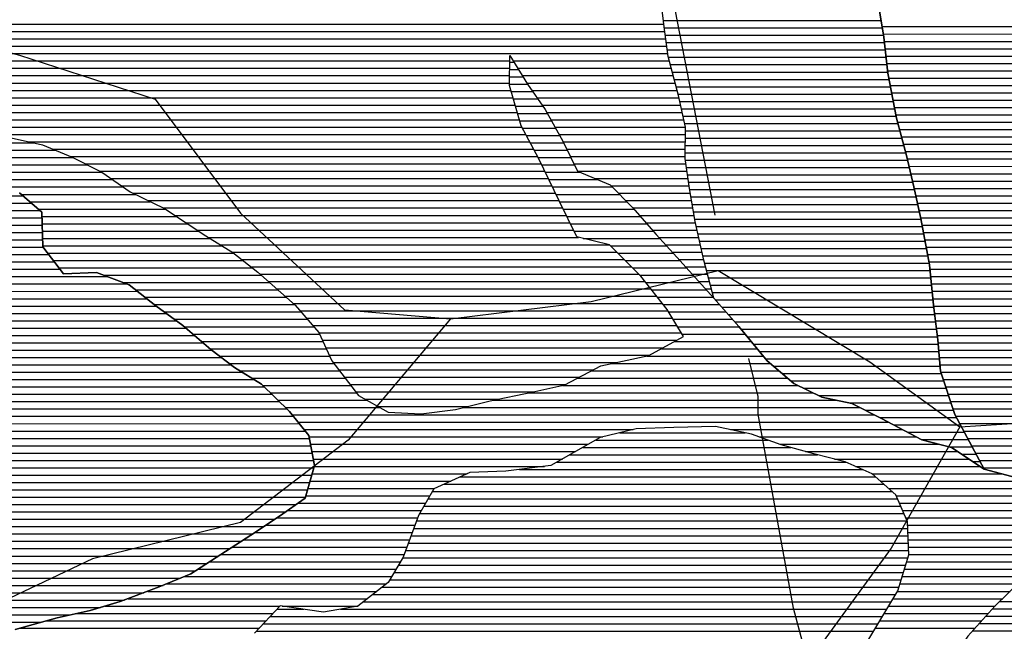
# Model space of a CAD drawing. Extents: x 186088 to 270188, y 8140884 to 8200579.
# Drawn here: x 238020 to 239695, y 8157607 to 8158647 of the extents above; entities that cross this region are included whole.
import ezdxf

# ---------------------------------------------------------------- set-up
doc = ezdxf.new("R2010")
doc.units = 0
doc.header["$MEASUREMENT"] = 0
doc.linetypes.add('DASHED', pattern=[0.75, 0.5, -0.25])
for name, color, linetype in [('A', 131, 'CONTINUOUS'), ('C', 11, 'CONTINUOUS'), ('ESTRADA_N_PAV', 10, 'CONTINUOUS'), ('RIOS', 150, 'CONTINUOUS')]:
    doc.layers.add(name, color=color, linetype=linetype)
doc.layers.add('L', color=7, linetype='CONTINUOUS', true_color=0xecffb3)
doc.layers.add('MC', color=7, linetype='CONTINUOUS', true_color=0x366b00)

# ---------------------------------------------------------------- blocks, each defined once
blk = doc.blocks.new('*X54')
at = {"layer": 'C'}
for points in [[(237813.192791, 8158638.87285), (239115.73578, 8158638.885875)], [(237823.175016, 8158626.372917), (239117.383626, 8158626.385859)], [(237833.157241, 8158613.872984), (239119.139177, 8158613.885844)], [(237842.342898, 8158601.373043), (239120.894729, 8158601.385828)], [(237845.583499, 8158588.873042), (239122.65028, 8158588.885813)], [(237848.824101, 8158576.373041), (238853.763186, 8158576.383091)], [(238859.545907, 8158576.383149), (239125.272495, 8158576.385806)], [(237852.064702, 8158563.873041), (238853.645191, 8158563.883057)], [(238867.287532, 8158563.883193), (239128.511209, 8158563.885805)], [(237855.305303, 8158551.37304), (238853.527197, 8158551.383022)], [(238875.029157, 8158551.383237), (239131.749923, 8158551.385805)], [(237856.978519, 8158526.372991), (238855.757983, 8158526.382979)], [(237858.545904, 8158538.87304), (238853.409202, 8158538.882988)], [(238882.770783, 8158538.883282), (239134.988637, 8158538.885804)], [(238891.297966, 8158526.383334), (239138.22735, 8158526.385803)], [(237854.353984, 8158513.872932), (238859.334084, 8158513.882981)], [(238899.959301, 8158513.883388), (239141.356024, 8158513.885802)], [(237851.729449, 8158501.372872), (238862.910184, 8158501.382984)], [(238908.620636, 8158501.383441), (239144.209896, 8158501.385797)], [(237849.104914, 8158488.872813), (238866.486285, 8158488.882987)], [(237895.380972, 8158476.373243), (238870.062385, 8158476.38299)], [(238916.650538, 8158488.883489), (239147.063767, 8158488.885793)], [(238923.645481, 8158476.383526), (239149.917639, 8158476.385788)], [(237925.972091, 8158463.873516), (238874.148289, 8158463.882998)], [(238930.640424, 8158463.883563), (239152.7491, 8158463.885784)], [(237974.488498, 8158451.373968), (238880.822358, 8158451.383031)], [(238937.635367, 8158451.383599), (239152.629718, 8158451.385749)], [(238035.167602, 8158438.874542), (238887.496428, 8158438.883065)], [(238076.491983, 8158426.374922), (238894.170497, 8158426.383099)], [(238944.55049, 8158438.883636), (239152.510335, 8158438.885715)], [(238950.659628, 8158426.383664), (239152.390953, 8158426.385681)], [(238107.083103, 8158413.875195), (238900.844566, 8158413.883133)], [(238956.768766, 8158413.883692), (239152.271571, 8158413.885647)], [(238132.137807, 8158401.375412), (238907.139277, 8158401.383162)], [(238962.877904, 8158401.38372), (239153.529741, 8158401.385626)], [(238156.676762, 8158388.875625), (238913.249286, 8158388.883191)], [(238175.608262, 8158376.375781), (238919.359295, 8158376.383219)], [(238969.170471, 8158388.88375), (239155.283181, 8158388.885611)], [(238999.101075, 8158376.384016), (239157.036622, 8158376.385595)], [(238193.568381, 8158363.875928), (238925.469303, 8158363.883247)], [(239026.455798, 8158363.884257), (239158.790062, 8158363.88558)], [(238212.915405, 8158351.376088), (238931.579312, 8158351.383275)], [(239038.750684, 8158351.384347), (239160.806092, 8158351.385567)], [(238238.567044, 8158338.876312), (238937.689321, 8158338.883303)], [(238264.218682, 8158326.376535), (238943.798504, 8158326.383331)], [(239051.045571, 8158338.884437), (239162.955263, 8158338.885556)], [(239063.24017, 8158326.384526), (239165.104435, 8158326.385544)], [(238283.915847, 8158313.876699), (238949.907651, 8158313.883359)], [(239074.165728, 8158313.884602), (239167.253607, 8158313.885533)], [(238303.028961, 8158301.376857), (238956.016798, 8158301.383387)], [(238322.142076, 8158288.877016), (238962.125945, 8158288.883415)], [(239085.091286, 8158301.384678), (239169.514786, 8158301.385522)], [(239096.016843, 8158288.884754), (239172.276833, 8158288.885517)], [(238341.463239, 8158276.377176), (238970.972875, 8158276.383471)], [(239107.1547, 8158276.384833), (239175.038879, 8158276.385511)], [(238361.571664, 8158263.877344), (239023.804156, 8158263.883966)], [(239118.625712, 8158263.884914), (239177.800925, 8158263.885506)], [(238381.68009, 8158251.377512), (239036.10178, 8158251.384056)], [(238397.976756, 8158238.877642), (239048.399403, 8158238.884146)], [(239130.096723, 8158251.384996), (239180.562971, 8158251.385501)], [(239141.494816, 8158238.885077), (239183.325017, 8158238.885495)], [(238414.054979, 8158226.37777), (239060.697027, 8158226.384236)], [(239152.736524, 8158226.385156), (239186.587939, 8158226.385495)], [(238429.550463, 8158213.877892), (239072.99465, 8158213.884326)], [(239163.978231, 8158213.885236), (239189.915333, 8158213.885495)], [(238443.524714, 8158201.377998), (239083.699424, 8158201.3844)], [(238457.498965, 8158188.878105), (239093.748694, 8158188.884468)], [(239175.219938, 8158201.385315), (239193.242727, 8158201.385496)], [(239186.461645, 8158188.885395), (239196.570121, 8158188.885496)], [(238471.473216, 8158176.378212), (239103.797964, 8158176.384535)], [(239197.703353, 8158176.385474), (239199.897514, 8158176.385496)], [(238485.447467, 8158163.878319), (239113.847235, 8158163.884603)], [(238497.082715, 8158151.378402), (239123.364604, 8158151.384665)], [(238508.005558, 8158138.878478), (239130.852068, 8158138.884707)], [(238518.928401, 8158126.378554), (239138.339532, 8158126.384748)], [(238529.427279, 8158113.878626), (239145.826996, 8158113.88479)], [(238535.211773, 8158101.378651), (239137.392347, 8158101.384673)], [(238540.996268, 8158088.878676), (239114.884225, 8158088.884415)], [(238546.780762, 8158076.378701), (239092.376104, 8158076.384157)], [(238553.3493, 8158063.878734), (239036.191082, 8158063.883562)], [(238562.960221, 8158051.378797), (238996.304102, 8158051.38313)], [(238572.571142, 8158038.87886), (238972.79808, 8158038.882862)], [(238582.182063, 8158026.378923), (238949.292058, 8158026.382594)], [(238591.792984, 8158013.878986), (238894.713391, 8158013.882015)], [(238607.768104, 8158001.379113), (238834.48667, 8158001.38138)], [(238630.085096, 8157988.879303), (238782.503537, 8157988.880827)]]:
    blk.add_lwpolyline(points, dxfattribs=at)
blk = doc.blocks.new('*X202')
at = {"layer": 'MC'}
for points in [[(238853.746219, 8158574.585664), (238860.659104, 8158574.585733)], [(238853.628224, 8158562.08563), (238868.400729, 8158562.085777)], [(238853.51023, 8158549.585596), (238876.142355, 8158549.585822)], [(238853.392235, 8158537.085561), (238883.88398, 8158537.085866)], [(238856.272204, 8158524.585557), (238892.543412, 8158524.58592)], [(238859.848305, 8158512.08556), (238901.204747, 8158512.085973)], [(238863.424405, 8158499.585563), (238909.866082, 8158499.586027)], [(238867.000505, 8158487.085565), (238917.656367, 8158487.086072)], [(238870.576606, 8158474.585568), (238924.65131, 8158474.586109)], [(238875.107979, 8158462.085581), (238931.646253, 8158462.086146)], [(238881.782048, 8158449.585614), (238938.641196, 8158449.586183)], [(237502.119372, 8158424.571752), (238080.890795, 8158424.577539)], [(237509.504618, 8158437.071858), (238043.162507, 8158437.077195)], [(238888.456117, 8158437.085648), (238945.428946, 8158437.086218)], [(238895.130186, 8158424.585682), (238951.538084, 8158424.586246)], [(237494.734126, 8158412.071645), (238111.127401, 8158412.077809)], [(238901.804256, 8158412.085715), (238957.647222, 8158412.086274)], [(237490.238093, 8158399.571567), (238135.666356, 8158399.578021)], [(238908.017858, 8158399.585745), (238963.75636, 8158399.586302)], [(237485.230568, 8158374.571451), (238178.190815, 8158374.57838)], [(237487.734331, 8158387.071509), (238160.20531, 8158387.078233)], [(238914.127867, 8158387.085773), (238973.474305, 8158387.086366)], [(238920.237876, 8158374.585801), (239003.404909, 8158374.586632)], [(237482.726806, 8158362.071393), (238196.150934, 8158362.078527)], [(238926.347884, 8158362.085829), (239028.223725, 8158362.086848)], [(238023.325874, 8158349.576766), (238216.60395, 8158349.578698)], [(238932.457893, 8158349.585857), (239040.518612, 8158349.586938)], [(238037.513926, 8158337.076875), (238242.255589, 8158337.078922)], [(238051.701977, 8158324.576983), (238267.551079, 8158324.579142)], [(238938.567814, 8158337.085885), (239052.813499, 8158337.087028)], [(238944.676961, 8158324.585913), (239064.811197, 8158324.587115)], [(238058.168561, 8158312.077015), (238286.664193, 8158312.0793)], [(238950.786108, 8158312.085941), (239075.736755, 8158312.087191)], [(238058.593776, 8158299.576986), (238305.777308, 8158299.579458)], [(238956.895255, 8158299.585969), (239086.662313, 8158299.587267)], [(238059.018991, 8158287.076958), (238324.890422, 8158287.079616)], [(238059.444205, 8158274.576929), (238344.354705, 8158274.579778)], [(238963.004402, 8158287.085997), (239097.58787, 8158287.087343)], [(238978.624295, 8158274.586121), (239108.80416, 8158274.587422)], [(238059.86942, 8158262.0769), (238364.46313, 8158262.079946)], [(239025.572478, 8158262.086557), (239120.275171, 8158262.087504)], [(238068.33597, 8158249.576952), (238384.210481, 8158249.580111)], [(239037.870101, 8158249.586647), (239131.746183, 8158249.587586)], [(238077.888193, 8158237.077014), (238400.288704, 8158237.080238)], [(238087.440417, 8158224.577077), (238416.366927, 8158224.580366)], [(239050.167725, 8158237.086737), (239143.111304, 8158237.087667)], [(239062.465348, 8158224.586827), (239154.353011, 8158224.587746)], [(238163.545298, 8158212.077805), (238431.559873, 8158212.080485)], [(239074.762972, 8158212.086917), (239165.594718, 8158212.087825)], [(238197.145014, 8158199.578108), (238445.534124, 8158199.580592)], [(239085.144446, 8158199.586988), (239176.836425, 8158199.587905)], [(238218.061794, 8158187.078284), (238459.508375, 8158187.080699)], [(238233.871995, 8158174.578409), (238473.482626, 8158174.580805)], [(239095.193716, 8158187.087055), (239188.078133, 8158187.087984)], [(239105.242987, 8158174.587123), (239199.31984, 8158174.588064)], [(238249.682196, 8158162.078534), (238487.456877, 8158162.080912)], [(239115.292257, 8158162.08719), (239210.518106, 8158162.088143)], [(238266.511692, 8158149.57867), (238498.653351, 8158149.580991)], [(239124.441254, 8158149.587249), (239221.709683, 8158149.588222)], [(238283.535172, 8158137.078807), (238509.576194, 8158137.081067)], [(238300.147845, 8158124.57894), (238520.499038, 8158124.581143)], [(239131.928718, 8158137.087291), (239232.90126, 8158137.0883)], [(239139.416182, 8158124.587333), (239244.046096, 8158124.588379)], [(238314.750346, 8158112.079053), (238530.259053, 8158112.081208)], [(239146.903646, 8158112.087374), (239254.197375, 8158112.088447)], [(238329.352847, 8158099.579166), (238536.043547, 8158099.581233)], [(239134.15582, 8158099.587214), (239264.348655, 8158099.588516)], [(238343.955347, 8158087.079279), (238541.828042, 8158087.081258)], [(238360.151641, 8158074.579408), (238547.612536, 8158074.581283)], [(239086.842958, 8158074.586675), (239284.651213, 8158074.588653)], [(239111.647698, 8158087.086956), (239274.499934, 8158087.088584)], [(238376.548838, 8158062.079539), (238554.731291, 8158062.081321)], [(239027.68446, 8158062.08605), (239296.368391, 8158062.088737)], [(238394.520803, 8158049.579686), (238564.342211, 8158049.581384)], [(238992.924083, 8158049.58567), (239311.123846, 8158049.588852)], [(238414.624809, 8158037.079854), (238573.953132, 8158037.081447)], [(238433.577092, 8158024.58001), (238583.564053, 8158024.58151)], [(238943.415941, 8158024.585109), (239343.562695, 8158024.58911)], [(238969.418061, 8158037.085402), (239325.879301, 8158037.088966)], [(238446.554111, 8158012.080107), (238593.174974, 8158012.081573)], [(238886.218434, 8158012.084504), (239369.439326, 8158012.089336)], [(238459.531131, 8157999.580204), (238610.977148, 8157999.581718)], [(238825.798688, 8157999.583866), (239409.256424, 8157999.589701)], [(238472.50815, 8157987.080301), (238633.29414, 8157987.081908)], [(238484.069315, 8157974.580383), (239473.944519, 8157974.590282)], [(238775.401968, 8157987.083329), (239449.415079, 8157987.09007)], [(238494.05154, 8157962.08045), (239498.045432, 8157962.09049)], [(238504.033765, 8157949.580517), (239063.475892, 8157949.586111)], [(239229.238514, 8157949.587769), (239521.717766, 8157949.590694)], [(238512.495638, 8157937.080568), (239011.905861, 8157937.085562)], [(238514.874371, 8157924.580559), (238987.481733, 8157924.585285)], [(239278.242176, 8157937.088226), (239545.3901, 8157937.090897)], [(239313.125656, 8157924.588542), (239584.324346, 8157924.591254)], [(238517.253104, 8157912.08055), (238965.381012, 8157912.085031)], [(239357.058735, 8157912.088948), (239616.039803, 8157912.091538)], [(238519.631837, 8157899.580541), (238943.28029, 8157899.584777)], [(238521.263005, 8157887.080524), (238913.195685, 8157887.084443)], [(239405.951961, 8157899.589404), (239635.013084, 8157899.591695)], [(239442.019847, 8157887.089732), (239653.986365, 8157887.091851)], [(238517.725461, 8157874.580456), (238781.494629, 8157874.583093)], [(239469.596755, 8157874.589974), (239690.266052, 8157874.592181)], [(238514.187917, 8157862.080387), (238753.675309, 8157862.082782)], [(239483.873742, 8157862.090084), (239736.354848, 8157862.092609)], [(238507.112829, 8157837.080251), (238717.946276, 8157837.082359)], [(238510.650373, 8157849.580319), (238725.855989, 8157849.582471)], [(239497.923496, 8157849.590192), (239873.636233, 8157849.593949)], [(239511.006846, 8157837.09029), (239946.770629, 8157837.094647)], [(238494.028049, 8157824.580087), (238710.853105, 8157824.582255)], [(239516.426227, 8157824.590311), (239996.823306, 8157824.595115)], [(238476.024598, 8157812.079874), (238703.759933, 8157812.082151)], [(239521.845608, 8157812.090332), (240030.423021, 8157812.095418)], [(238439.302891, 8157787.07944), (238692.85318, 8157787.081976)], [(238457.881303, 8157799.579659), (238697.449392, 8157799.582055)], [(239527.264989, 8157799.590353), (240058.142049, 8157799.595662)], [(239530.497539, 8157787.090352), (240075.707224, 8157787.095805)], [(238420.724479, 8157774.579222), (238688.256967, 8157774.581897)], [(239530.946522, 8157774.590324), (240093.272398, 8157774.595947)], [(238401.527701, 8157762.078997), (238683.660754, 8157762.081818)], [(239531.395504, 8157762.090295), (240110.837572, 8157762.09609)], [(238362.394286, 8157737.078539), (238674.468329, 8157737.08166)], [(238381.960962, 8157749.578768), (238679.064542, 8157749.581739)], [(239531.844486, 8157749.590267), (240131.888256, 8157749.596267)], [(239532.293469, 8157737.090238), (239816.807416, 8157737.093084)], [(238342.833531, 8157724.578311), (238668.033101, 8157724.581563)], [(239528.676304, 8157724.590169), (239771.851013, 8157724.592601)], [(238323.272776, 8157712.078082), (238660.530132, 8157712.081455)], [(239524.903705, 8157712.090098), (239749.74479, 8157712.092347)], [(238269.912574, 8157687.077483), (238643.942387, 8157687.081223)], [(238299.683464, 8157699.577813), (238653.027164, 8157699.581347)], [(239517.358506, 8157687.089957), (239717.53845, 8157687.091959)], [(239521.131105, 8157699.590028), (239732.797957, 8157699.592144)], [(238238.085162, 8157674.577131), (238628.056727, 8157674.581031)], [(239513.245506, 8157674.589883), (239704.828595, 8157674.591799)], [(238204.851017, 8157662.076766), (238612.171066, 8157662.080839)], [(239505.740794, 8157662.089775), (239692.11874, 8157662.091639)], [(238117.416362, 8157637.075826), (238451.361122, 8157637.079165)], [(238165.913257, 8157649.576344), (238463.040231, 8157649.579315)], [(238466.722146, 8157649.579352), (238596.285406, 8157649.580647)], [(239490.731371, 8157637.089559), (239667.922726, 8157637.091331)], [(239498.236082, 8157649.589667), (239679.408884, 8157649.591479)], [(238065.527973, 8157624.575274), (238439.682013, 8157624.579015)], [(239483.243791, 8157624.589451), (239656.481368, 8157624.591183)], [(238020.547657, 8157612.074791), (238428.002904, 8157612.078865)], [(239475.765516, 8157612.089343), (239645.04001, 8157612.091036)]]:
    blk.add_lwpolyline(points, dxfattribs=at)
blk = doc.blocks.new('*X391')
at = {"layer": 'L'}
for points in [[(239687.495185, 8157657.544366), (240078.153704, 8157657.548272)], [(239675.201979, 8157645.04421), (240115.184115, 8157645.04861)], [(239652.319263, 8157620.043915), (240299.389491, 8157620.050386)], [(239663.760621, 8157632.544063), (240206.780973, 8157632.549493)], [(239640.877905, 8157607.543768), (240368.427792, 8157607.551043)]]:
    blk.add_lwpolyline(points, dxfattribs=at)
blk = doc.blocks.new('*X392')
at = {"layer": 'L'}
for points in [[(239041.268987, 8157944.203169), (239254.184668, 8157944.205298)], [(239000.06552, 8157931.702724), (239293.263577, 8157931.705656)], [(238955.864077, 8157906.702216), (239376.96696, 8157906.706427)], [(238977.964799, 8157919.20247), (239331.682895, 8157919.206007)], [(238933.763356, 8157894.201962), (239426.318009, 8157894.206887)], [(238870.505037, 8157881.701296), (239453.894918, 8157881.70713)], [(238741.695852, 8157856.699942), (239489.923798, 8157856.707425)], [(238769.515172, 8157869.200253), (239475.874044, 8157869.207317)], [(238721.985011, 8157844.199712), (239503.973551, 8157844.207532)], [(238714.89184, 8157831.699608), (239513.340521, 8157831.707593)], [(238700.705497, 8157806.6994), (239524.179282, 8157806.707635)], [(238707.798668, 8157819.199504), (239518.759902, 8157819.207614)], [(238695.470188, 8157794.199315), (239529.598663, 8157794.207656)], [(238690.873975, 8157781.699236), (239530.690878, 8157781.707634)], [(238681.68155, 8157756.699078), (239531.588843, 8157756.707577)], [(238686.277762, 8157769.199157), (239531.139861, 8157769.207606)], [(238677.085337, 8157744.198999), (239532.037826, 8157744.207549)], [(238672.305167, 8157731.698918), (239530.82436, 8157731.707504)], [(238657.29923, 8157706.698702), (239523.279161, 8157706.707362)], [(238664.802199, 8157719.19881), (239527.051761, 8157719.207433)], [(238649.796262, 8157694.198594), (239519.506562, 8157694.207291)], [(238637.10176, 8157681.698434), (239515.733962, 8157681.707221)], [(238605.330439, 8157656.698051), (239502.509142, 8157656.707022)], [(238621.2161, 8157669.198242), (239510.013853, 8157669.20713)], [(238458.011014, 8157644.196544), (238503.799434, 8157644.197002)], [(238566.155668, 8157644.197626), (239495.00443, 8157644.206914)], [(238434.652797, 8157619.196245), (239480.023523, 8157619.206699)], [(238446.331905, 8157631.696395), (239487.501798, 8157631.706806)], [(238422.973688, 8157606.696095), (239472.545248, 8157606.706591)]]:
    blk.add_lwpolyline(points, dxfattribs=at)
blk = doc.blocks.new('*X393')
at = {"layer": 'L'}
for points in [[(239486.910622, 8158634.689416), (241338.675175, 8158634.707934)], [(239488.962289, 8158622.189404), (241339.098256, 8158622.207905)], [(239490.67149, 8158609.689388), (241339.521333, 8158609.707877)], [(239492.114272, 8158597.189369), (241339.944411, 8158597.207848)], [(239493.557054, 8158584.689351), (241340.367489, 8158584.707819)], [(239494.999836, 8158572.189332), (241341.313555, 8158572.207795)], [(239496.442619, 8158559.689314), (241343.571833, 8158559.707785)], [(239498.517602, 8158547.189302), (241345.83011, 8158547.207775)], [(239500.895517, 8158534.689292), (241348.088388, 8158534.707764)], [(239503.273432, 8158522.189283), (241350.333138, 8158522.207754)], [(239505.651347, 8158509.689274), (241350.758426, 8158509.707725)], [(239508.029261, 8158497.189265), (241351.183713, 8158497.207696)], [(239510.407176, 8158484.689255), (241351.609001, 8158484.707667)], [(239513.348403, 8158472.189252), (241352.034288, 8158472.207639)], [(239516.722166, 8158459.689253), (241353.509014, 8158459.70762)], [(239520.095929, 8158447.189253), (241357.131952, 8158447.207624)], [(239523.469693, 8158434.689254), (241360.754891, 8158434.707627)], [(239526.843456, 8158422.189255), (241364.37783, 8158422.20763)], [(239529.971532, 8158409.689253), (241366.745587, 8158409.707621)], [(239532.823066, 8158397.189249), (241365.375551, 8158397.207574)], [(239535.6746, 8158384.689244), (241364.005514, 8158384.707527)], [(239538.526135, 8158372.18924), (241362.635478, 8158372.207481)], [(239541.377566, 8158359.689235), (241360.331898, 8158359.707425)], [(237937.541084, 8158347.173164), (238026.053087, 8158347.174049)], [(239544.228568, 8158347.189231), (241353.937532, 8158347.207328)], [(237870.577311, 8158334.672461), (238040.241139, 8158334.674158)], [(239547.079569, 8158334.689226), (241347.543166, 8158334.707231)], [(237805.729045, 8158309.671747), (238058.250296, 8158309.674272)], [(237834.426083, 8158322.172067), (238054.429191, 8158322.174267)], [(239549.93057, 8158322.189222), (241341.1488, 8158322.207134)], [(239552.781571, 8158309.689217), (241334.338138, 8158309.707033)], [(237777.032006, 8158297.171427), (238058.67551, 8158297.174243)], [(239555.127955, 8158297.189208), (241324.79564, 8158297.206904)], [(237728.957095, 8158272.17088), (238059.52594, 8158272.174186)], [(237752.101373, 8158284.671144), (238059.100725, 8158284.674214)], [(239557.42617, 8158284.689198), (241315.253143, 8158284.706776)], [(239559.724385, 8158272.189188), (241305.710645, 8158272.206647)], [(237706.569432, 8158259.670623), (238060.619865, 8158259.674164)], [(239562.022601, 8158259.689178), (241295.732238, 8158259.706515)], [(237685.036549, 8158247.170375), (238070.172089, 8158247.174226)], [(239564.320816, 8158247.189168), (241281.066072, 8158247.206335)], [(237640.949802, 8158222.169868), (238089.276536, 8158222.174351)], [(237663.503665, 8158234.670126), (238079.724312, 8158234.674289)], [(239566.619031, 8158234.689158), (241266.399906, 8158234.706155)], [(239568.299879, 8158222.189141), (241244.744554, 8158222.205906)], [(237618.225289, 8158209.669608), (238170.003802, 8158209.675125)], [(239569.567892, 8158209.689121), (241214.973664, 8158209.705575)], [(237595.664631, 8158197.169349), (238203.603518, 8158197.175428)], [(239570.835904, 8158197.189101), (241170.779385, 8158197.2051)], [(237557.52218, 8158172.168902), (238236.911017, 8158172.175695)], [(237576.593405, 8158184.669125), (238221.100816, 8158184.67557)], [(239572.103917, 8158184.68908), (241137.639686, 8158184.704736)], [(239573.371929, 8158172.18906), (241113.441586, 8158172.204461)], [(237540.16973, 8158159.668695), (238252.760449, 8158159.675821)], [(239574.664731, 8158159.68904), (241097.794331, 8158159.704271)], [(237523.828045, 8158147.168499), (238269.783929, 8158147.175958)], [(239576.174642, 8158147.189022), (241086.418963, 8158147.204125)], [(237491.144674, 8158122.168106), (238302.954723, 8158122.176224)], [(237507.486359, 8158134.668302), (238286.807409, 8158134.676095)], [(239577.684554, 8158134.689004), (241075.043595, 8158134.703978)], [(239579.194466, 8158122.188986), (241063.668227, 8158122.203831)], [(237475.980213, 8158109.667921), (238317.557224, 8158109.676337)], [(239580.704377, 8158109.688968), (241057.086575, 8158109.703732)], [(237462.604123, 8158097.167754), (238332.159725, 8158097.17645)], [(239582.029135, 8158097.188949), (241051.514065, 8158097.203643)], [(237435.851941, 8158072.167421), (238363.303494, 8158072.176695)], [(237449.228032, 8158084.667588), (238346.906296, 8158084.676564)], [(239583.098293, 8158084.688926), (241045.941556, 8158084.703555)], [(239584.167451, 8158072.188904), (241040.369046, 8158072.203466)], [(237414.08363, 8158059.66717), (238379.700691, 8158059.676826)], [(239585.236609, 8158059.688882), (241034.786309, 8158059.703377)], [(237385.74847, 8158047.166854), (238398.385175, 8158047.17698)], [(239586.759099, 8158047.188864), (241029.150715, 8158047.203288)], [(237804.183278, 8158034.671005), (238418.489182, 8158034.677148)], [(237810.290384, 8158022.171033), (238436.071522, 8158022.177291)], [(239590.939856, 8158034.688873), (241023.515122, 8158034.703198)], [(239595.120614, 8158022.188882), (241017.879529, 8158022.203109)], [(237816.397489, 8158009.671061), (238449.048541, 8158009.677388)], [(239599.301371, 8158009.68889), (241012.243935, 8158009.70302)], [(237822.504595, 8157997.171089), (238462.025561, 8157997.177485)], [(239603.482128, 8157997.188899), (241006.411475, 8157997.202928)], [(237834.757902, 8157984.671179), (238475.00258, 8157984.677581)], [(237854.861909, 8157972.171347), (238485.988089, 8157972.177658)], [(239607.662886, 8157984.688908), (240998.649085, 8157984.702818)], [(239612.442416, 8157972.188923), (240990.886694, 8157972.202707)], [(237873.20974, 8157959.671497), (238495.970313, 8157959.677725)], [(239619.194261, 8157959.688957), (240983.124303, 8157959.702597)], [(237883.328733, 8157947.171566), (238505.952538, 8157947.177792)], [(239625.946107, 8157947.188992), (240975.361913, 8157947.202486)], [(237893.447725, 8157934.671634), (238512.952876, 8157934.677829)], [(237903.566717, 8157922.171702), (238515.331609, 8157922.17782)], [(239632.697953, 8157934.689026), (240966.201292, 8157934.702361)], [(239639.449798, 8157922.189061), (240955.218703, 8157922.202219)], [(237894.576958, 8157909.671579), (238517.710342, 8157909.67781)], [(239646.201644, 8157909.689095), (240944.236113, 8157909.702076)], [(237877.329794, 8157897.171374), (238520.089075, 8157897.177801)], [(239652.95349, 8157897.18913), (240933.253524, 8157897.201933)], [(237832.782624, 8157872.170862), (238517.045478, 8157872.177705)], [(237860.08263, 8157884.671168), (238520.583022, 8157884.677773)], [(239659.705335, 8157884.689164), (240922.270934, 8157884.70179)], [(237810.327957, 8157859.670605), (238513.507934, 8157859.677636)], [(237804.268721, 8157847.170511), (238509.97039, 8157847.177568)], [(237792.15025, 8157822.170324), (238490.567444, 8157822.177308)], [(237798.209486, 8157834.670417), (238506.432846, 8157834.6775)], [(237788.609375, 8157809.670255), (238472.563992, 8157809.677095)], [(237788.48997, 8157797.170221), (238454.310179, 8157797.176879)], [(237788.251161, 8157772.170153), (238417.153355, 8157772.176442)], [(237788.370566, 8157784.670187), (238435.731767, 8157784.676661)], [(237788.131564, 8157759.670119), (238397.766602, 8157759.676215)], [(237788.010898, 8157747.170084), (238378.199863, 8157747.175986)], [(237787.769568, 8157722.170016), (238339.073582, 8157722.175529)], [(237787.890233, 8157734.67005), (238358.634337, 8157734.675758)], [(237787.648902, 8157709.669982), (238319.512826, 8157709.6753)], [(237784.399877, 8157697.169916), (238293.960932, 8157697.175012)], [(237774.92493, 8157672.169756), (238231.696927, 8157672.174323)], [(237779.662404, 8157684.669836), (238264.190043, 8157684.674681)], [(237770.187457, 8157659.669675), (238198.462782, 8157659.673958)], [(237740.776643, 8157647.169348), (238157.688817, 8157647.173517)], [(237640.812256, 8157622.168282), (238056.881901, 8157622.172443)], [(237668.631576, 8157634.668594), (238106.482599, 8157634.672972)]]:
    blk.add_lwpolyline(points, dxfattribs=at)
blk = doc.blocks.new('*X511')
at = {"layer": 'A'}
for points in [[(239115.023062, 8158645.066555), (239485.206781, 8158645.070257)], [(239116.515588, 8158632.566537), (239487.258448, 8158632.570244)], [(239118.271139, 8158620.066521), (239489.310116, 8158620.070232)], [(239120.02669, 8158607.566506), (239490.91609, 8158607.570215)], [(239121.782241, 8158595.06649), (239492.358872, 8158595.070196)], [(239123.671102, 8158582.566476), (239493.801654, 8158582.570178)], [(239126.909815, 8158570.066476), (239495.244436, 8158570.070159)], [(239130.148529, 8158557.566475), (239496.687219, 8158557.57014)], [(239133.387243, 8158545.066474), (239498.920739, 8158545.07013)], [(239136.625957, 8158532.566474), (239501.298653, 8158532.57012)], [(239139.86467, 8158520.066473), (239503.676568, 8158520.070111)], [(239142.798788, 8158507.566469), (239506.054483, 8158507.570102)], [(239145.65266, 8158495.066465), (239508.432398, 8158495.070093)], [(239148.506532, 8158482.566461), (239510.810313, 8158482.570084)], [(239151.360403, 8158470.066456), (239513.920369, 8158470.070082)], [(239152.688747, 8158457.566436), (239517.294132, 8158457.570082)], [(239152.569365, 8158445.066402), (239520.667896, 8158445.070083)], [(239152.449982, 8158432.566368), (239524.041659, 8158432.570084)], [(239152.3306, 8158420.066334), (239527.415422, 8158420.070085)], [(239152.662746, 8158407.566304), (239530.454963, 8158407.570082)], [(239154.416187, 8158395.066289), (239533.306497, 8158395.070078)], [(239156.169627, 8158382.566273), (239536.158031, 8158382.570073)], [(239157.923067, 8158370.066258), (239539.009566, 8158370.070069)], [(239159.743426, 8158357.566243), (239541.860907, 8158357.570064)], [(239161.892598, 8158345.066231), (239544.711908, 8158345.07006)], [(239164.041769, 8158332.56622), (239547.562909, 8158332.570055)], [(239166.190941, 8158320.066208), (239550.413911, 8158320.070051)], [(239168.340113, 8158307.566197), (239553.219364, 8158307.570046)], [(239170.911129, 8158295.06619), (239555.51758, 8158295.070036)], [(239173.673175, 8158282.566184), (239557.815795, 8158282.570026)], [(239176.435221, 8158270.066179), (239560.11401, 8158270.070016)], [(239179.197268, 8158257.566173), (239562.412225, 8158257.570006)], [(239181.959314, 8158245.066168), (239564.71044, 8158245.069996)], [(239184.942697, 8158232.566165), (239567.008656, 8158232.569986)], [(239188.270091, 8158220.066165), (239568.51485, 8158220.069968)], [(239191.597485, 8158207.566165), (239569.782862, 8158207.569947)], [(239194.924879, 8158195.066166), (239571.050875, 8158195.069927)], [(239198.252273, 8158182.566166), (239572.318887, 8158182.569907)], [(239203.375112, 8158170.066184), (239573.5869, 8158170.069886)], [(239214.566689, 8158157.566263), (239574.920711, 8158157.569867)], [(239225.758266, 8158145.066342), (239576.430623, 8158145.069849)], [(239236.949842, 8158132.566421), (239577.940535, 8158132.569831)], [(239247.718348, 8158120.066496), (239579.450446, 8158120.069813)], [(239257.869628, 8158107.566564), (239580.960358, 8158107.569795)], [(239268.020907, 8158095.066633), (239582.210394, 8158095.069775)], [(239278.172186, 8158082.566701), (239583.279551, 8158082.569752)], [(239288.323465, 8158070.06677), (239584.348709, 8158070.06973)], [(239301.706216, 8158057.566871), (239585.417867, 8158057.569708)], [(239316.461671, 8158045.066985), (239587.467878, 8158045.069695)], [(239331.217126, 8158032.5671), (239591.648635, 8158032.569704)], [(239352.923634, 8158020.067284), (239595.829392, 8158020.069713)], [(239378.800266, 8158007.56751), (239600.01015, 8158007.569722)], [(239431.074064, 8157995.067999), (239604.190907, 8157995.06973)], [(239458.288668, 8157982.568238), (239608.371665, 8157982.569739)], [(239482.818108, 8157970.068451), (239613.587081, 8157970.069758)], [(239506.608961, 8157957.568656), (239620.338926, 8157957.569793)], [(239530.281295, 8157945.068859), (239627.090772, 8157945.069827)], [(239553.953629, 8157932.569063), (239633.842618, 8157932.569862)], [(239601.87508, 8157920.069509), (239640.594463, 8157920.069896)], [(239622.903438, 8157907.569687), (239647.346309, 8157907.569931)], [(239641.876719, 8157895.069843), (239654.098154, 8157895.069965)]]:
    blk.add_lwpolyline(points, dxfattribs=at)

msp = doc.modelspace()

# ---------------------------------------------------------------- linework, layer by layer
at = {"layer": 'A', "linetype": 'Continuous', "flags": 128}
msp.add_lwpolyline([(239480.25, 8158675.27), (239489.86, 8158616.72), (239496.91, 8158555.64), (239511.44, 8158479.26), (239528.63, 8158415.57), (239540.83, 8158362.09), (239553.03, 8158308.6), (239567.54, 8158229.68), (239574.51, 8158160.97), (239581.58, 8158102.44), (239586.15, 8158049.01), (239610.87, 8157975.1), (239660.85, 8157882.57), (239605.25, 8157919.2), (239554.52, 8157932.27), (239486.21, 8157968.34), (239435.6, 8157994.13), (239384.84, 8158004.65), (239336.75, 8158027.88), (239291.35, 8158066.34), (239243.59, 8158125.15), (239200.82, 8158172.92), (239183.64, 8158237.46), (239169.01, 8158303.67), (239159.38, 8158359.68), (239152.24, 8158410.58), (239152.75, 8158463.98), (239140.54, 8158517.46), (239123.38, 8158583.69), (239116.23, 8158634.6), (239106.84, 8158716.03)], dxfattribs=at)
at = {"layer": 'C', "linetype": 'Continuous', "flags": 128}
msp.add_lwpolyline([(238000.67, 8158446.63), (238059.03, 8158433.51), (238109.69, 8158412.81), (238160.3, 8158387.03), (238208.29, 8158353.63), (238266.51, 8158325.26), (238337.26, 8158278.99), (238382.77, 8158250.7), (238425.68, 8158217.34), (238488.71, 8158160.96), (238528.95, 8158114.91), (238551.38, 8158066.44), (238596.59, 8158007.64), (238647.17, 8157979.31), (238703.09, 8157976.38), (238761.64, 8157983.6), (238820.27, 8157998.44), (238891.61, 8158013.2), (238947.67, 8158025.52), (239009.01, 8158058.14), (239090.55, 8158075.37), (239149.34, 8158108.02), (239121.81, 8158153.98), (239076.58, 8158210.24), (239023.69, 8158264), (238967.88, 8158277.11), (238937.95, 8158338.35), (238903.03, 8158409.79), (238873.05, 8158465.94), (238853.37, 8158534.73), (238853.85, 8158585.58), (238883.9, 8158537.06), (238914, 8158493.62), (238944, 8158440.01), (238968.94, 8158388.98), (239024.66, 8158365.71), (239062.44, 8158327.3), (239102.69, 8158281.25), (239137.92, 8158242.86), (239200.82, 8158172.92), (239183.64, 8158237.46), (239169.01, 8158303.67), (239159.38, 8158359.68), (239152.24, 8158410.58), (239152.75, 8158463.98), (239140.54, 8158517.46), (239123.38, 8158583.69), (239116.23, 8158634.6), (239106.84, 8158716.03)], dxfattribs=at)
at = {"layer": 'ESTRADA_N_PAV', "linetype": 'DASHED', "ltscale": 1000, "flags": 128}
msp.add_lwpolyline([(222952.24, 8147518.86), (223226.53, 8147476), (223256.53, 8147476), (223346.53, 8147506), (223676.53, 8147626), (223766.53, 8147566), (224156.53, 8147446), (224216.53, 8147356), (224246.53, 8147356), (224576.53, 8147326), (224756.53, 8147356), (224756.53, 8147386), (224846.53, 8147356), (225056.53, 8147326), (225176.53, 8147266), (225206.53, 8147266), (225506.53, 8147266), (225746.53, 8147386), (225896.53, 8147356), (226076.53, 8147296), (226316.53, 8147206), (226346.53, 8147206), (226346.53, 8147176), (226466.53, 8147176), (226466.53, 8147206), (226616.53, 8147266), (226646.53, 8147296), (227036.53, 8147836), (227066.53, 8147836), (227366.53, 8148346), (227516.53, 8148376), (227666.53, 8148496), (227696.53, 8148496), (227906.53, 8148796), (227966.53, 8148976), (228236.53, 8149096), (228536.53, 8149366), (228776.53, 8149426), (229616.53, 8149486), (230006.53, 8149726), (232196.53, 8150746), (233186.53, 8151016), (234896.53, 8151646), (235466.53, 8152006), (235466.53, 8152036), (235496.53, 8152036), (235916.53, 8152576), (235916.53, 8152606), (236366.53, 8153266), (236366.53, 8153296), (236426.53, 8153386), (236396.53, 8153506), (236366.53, 8153506), (236276.53, 8153686), (236276.53, 8153716), (236246.53, 8153896), (236246.53, 8153926), (236336.53, 8154376), (236516.53, 8154496), (236546.53, 8154496), (237026.53, 8154496), (237386.53, 8154346), (237536.53, 8154466), (237566.53, 8154466), (237626.53, 8154496), (237866.53, 8154556), (238346.53, 8154556), (238646.53, 8154526), (238646.53, 8154496), (238826.53, 8154556), (238946.53, 8154556), (239156.53, 8154856), (239186.53, 8154886), (239456.53, 8155216), (239486.53, 8155216), (239636.53, 8155426), (239516.53, 8156656), (239516.53, 8156686), (239456.53, 8157196), (239336.53, 8157646), (239276.53, 8157976), (239276.53, 8158006), (239216.53, 8158246), (238976.53, 8159476), (238976.53, 8159536)], dxfattribs=at)
at = {"layer": 'L', "linetype": 'Continuous', "flags": 128}
for points in [[(239754.69, 8157857.12), (239660.85, 8157882.57), (239610.87, 8157975.1), (239586.15, 8158049.01), (239581.58, 8158102.44), (239574.51, 8158160.97), (239567.54, 8158229.68), (239553.03, 8158308.6), (239540.83, 8158362.09), (239528.63, 8158415.57), (239511.44, 8158479.26), (239496.91, 8158555.64), (239489.86, 8158616.72), (239480.25, 8158675.27)], [(238020.11, 8158352.41), (238057.93, 8158319.09), (238059.92, 8158260.59), (238095.08, 8158214.58), (238151.04, 8158216.73), (238206.79, 8158195.99), (238252.21, 8158160.08), (238297.67, 8158126.7), (238345.59, 8158085.68), (238385.98, 8158054.89), (238431.48, 8158026.6), (238479.35, 8157980.49), (238512.02, 8157939.58), (238521.71, 8157888.66), (238505.91, 8157832.83), (238462.4, 8157802.62), (238413.77, 8157769.9), (238362.6, 8157737.21), (238311.43, 8157704.51), (238257.82, 8157682), (238191.46, 8157657.04), (238140.46, 8157642.14), (238084.4, 8157629.82), (238013.01, 8157609.98)], [(239444.16, 8157559.26), (239488.09, 8157632.69), (239513.93, 8157675.73), (239532.31, 8157736.63), (239530.3, 8157792.59), (239510.4, 8157838.49), (239470.06, 8157874.38), (239424.48, 8157895.04), (239371.21, 8157908.12), (239315.41, 8157923.77), (239264.73, 8157941.93), (239203.83, 8157955.07), (239132.61, 8157953.03), (239069.02, 8157950.93), (239007.84, 8157936.1), (238923.47, 8157888.38), (238847.1, 8157878.75), (238786.05, 8157876.63), (238724.76, 8157849.09), (238698.89, 8157803.5), (238672.78, 8157732.49), (238646.94, 8157689.44), (238595.7, 8157649.12), (238537.12, 8157639.36), (238463.48, 8157650.05), (238419.81, 8157603.31)], [(239722.6, 8157692.07), (239678.96, 8157649.15), (239632.71, 8157598.62), (239586.28, 8157530.29), (239557.83, 8157479.63), (239511.3, 8157401.13), (239487.98, 8157355.53), (239451.63, 8157276.96), (239436.94, 8157203.33), (239447.68, 8157129.51), (239452.25, 8157076.08), (239456.73, 8157012.48), (239463.78, 8156951.4), (239470.8, 8156887.78), (239472.85, 8156836.91), (239479.83, 8156768.21), (239486.85, 8156704.59), (239488.9, 8156653.72), (239493.33, 8156585.04), (239497.84, 8156523.98), (239504.98, 8156473.08), (239522, 8156391.59), (239539.29, 8156338.07), (239554.08, 8156289.65)]]:
    msp.add_lwpolyline(points, dxfattribs=at)
at = {"layer": 'MC', "linetype": 'Continuous', "flags": 128}
for points in [[(238000.67, 8158446.63), (238059.03, 8158433.51), (238109.69, 8158412.81), (238160.3, 8158387.03), (238208.29, 8158353.63), (238266.51, 8158325.26), (238337.26, 8158278.99), (238382.77, 8158250.7), (238425.68, 8158217.34), (238488.71, 8158160.96), (238528.95, 8158114.91), (238551.38, 8158066.44), (238596.59, 8158007.64), (238647.17, 8157979.31), (238703.09, 8157976.38), (238761.64, 8157983.6), (238820.27, 8157998.44), (238891.61, 8158013.2), (238947.67, 8158025.52), (239009.01, 8158058.14), (239090.55, 8158075.37), (239149.34, 8158108.02), (239121.81, 8158153.98), (239076.58, 8158210.24), (239023.69, 8158264), (238967.88, 8158277.11), (238937.95, 8158338.35), (238903.03, 8158409.79), (238873.05, 8158465.94), (238853.37, 8158534.73), (238853.85, 8158585.58), (238883.9, 8158537.06), (238914, 8158493.62), (238944, 8158440.01), (238968.94, 8158388.98), (239024.66, 8158365.71), (239062.44, 8158327.3), (239102.69, 8158281.25), (239137.92, 8158242.86), (239200.82, 8158172.92), (239243.59, 8158125.15), (239291.35, 8158066.34), (239336.75, 8158027.88), (239384.84, 8158004.65), (239435.6, 8157994.13), (239486.21, 8157968.34), (239554.52, 8157932.27), (239605.25, 8157919.2), (239660.85, 8157882.57), (239754.69, 8157857.12)], [(238013.01, 8157609.98), (238084.4, 8157629.82), (238140.46, 8157642.14), (238191.46, 8157657.04), (238257.82, 8157682), (238311.43, 8157704.51), (238362.6, 8157737.21), (238413.77, 8157769.9), (238462.4, 8157802.62), (238505.91, 8157832.83), (238521.71, 8157888.66), (238512.02, 8157939.58), (238479.35, 8157980.49), (238431.48, 8158026.6), (238385.98, 8158054.89), (238345.59, 8158085.68), (238297.67, 8158126.7), (238252.21, 8158160.08), (238206.79, 8158195.99), (238151.04, 8158216.73), (238095.08, 8158214.58), (238059.92, 8158260.59), (238057.93, 8158319.09), (238020.11, 8158352.41)], [(239444.16, 8157559.26), (239488.09, 8157632.69), (239513.93, 8157675.73), (239532.31, 8157736.63), (239530.3, 8157792.59), (239510.4, 8157838.49), (239470.06, 8157874.38), (239424.48, 8157895.04), (239371.21, 8157908.12), (239315.41, 8157923.77), (239264.73, 8157941.93), (239203.83, 8157955.07), (239132.61, 8157953.03), (239069.02, 8157950.93), (239007.84, 8157936.1), (238923.47, 8157888.38), (238847.1, 8157878.75), (238786.05, 8157876.63), (238724.76, 8157849.09), (238698.89, 8157803.5), (238672.78, 8157732.49), (238646.94, 8157689.44), (238595.7, 8157649.12), (238537.12, 8157639.36), (238463.48, 8157650.05), (238419.81, 8157603.31)], [(239722.6, 8157692.07), (239678.96, 8157649.15), (239632.71, 8157598.62)]]:
    msp.add_lwpolyline(points, dxfattribs=at)
at = {"layer": 'RIOS', "linetype": 'Continuous', "flags": 128}
for points in [[(237143.84, 8158081.76), (237242.93, 8158276.16), (237449.27, 8158418.08), (237600.07, 8158569.79), (237796.23, 8158646.03), (238020.13, 8158586.46), (238251.05, 8158511.37), (238396.01, 8158317.62), (238572.61, 8158153.13), (238753.2, 8158138), (238992.56, 8158167.26), (239208.13, 8158219.86), (239466.44, 8158064.9), (239619.09, 8157954.44), (239869.45, 8157970.39), (240099.08, 8157821.68), (240313.14, 8157810.74), (240567.23, 8157808.46), (240769.18, 8157772.62), (240981.43, 8157809.72)], [(238753.2, 8158138), (238579.23, 8157931.73), (238395.83, 8157791.46), (238144.33, 8157730.09), (237931.96, 8157629.08), (237724.17, 8157515.17), (237513.58, 8157459.84), (237399.23, 8157395.66)], [(239619.09, 8157954.44), (239502.34, 8157748.07), (239382.34, 8157583.07), (239277.34, 8157403.07), (239142.34, 8157253.07), (239127.34, 8156983.07)]]:
    msp.add_lwpolyline(points, dxfattribs=at)

# ---------------------------------------------------------------- block references
at = {"layer": 'A'}
msp.add_blockref('*X511', (0, 0), dxfattribs=at)
at = {"layer": 'C'}
msp.add_blockref('*X54', (0, 0), dxfattribs=at)
at = {"layer": 'L'}
for name in ['*X393', '*X392', '*X391']:
    msp.add_blockref(name, (0, 0), dxfattribs=at)
at = {"layer": 'MC'}
msp.add_blockref('*X202', (0, 0), dxfattribs=at)

doc.saveas('drawing.dxf')
